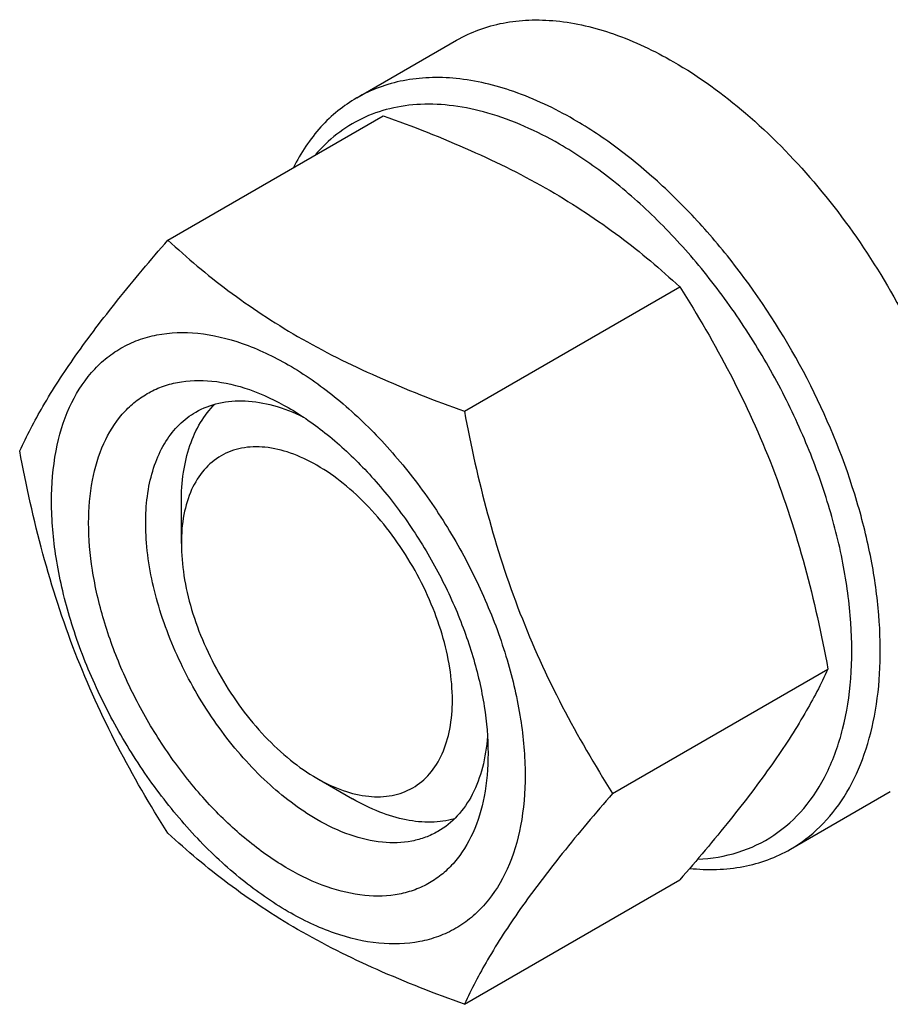
# Model space of a CAD drawing. Units: millimetres. Extents: x 0 to 4200, y -3 to 2970.
# Drawn here: x 3023 to 3066, y 1120 to 1169 of the extents above; entities that cross this region are included whole.
import ezdxf

# ---------------------------------------------------------------- set-up
doc = ezdxf.new("R2010")
doc.units = ezdxf.units.MM
doc.header["$LTSCALE"] = 231
doc.layers.get('0').update_dxf_attribs({"linetype": 'CONTINUOUS'})

msp = doc.modelspace()

# ---------------------------------------------------------------- linework, layer by layer
at = {"color": 7, "linetype": 'Continuous'}
for p, q in [((3039.797, 1164.886), (3044.747, 1167.744)), ((3030.436, 1157.838), (3041.112, 1164.002)), ((3045.133, 1149.353), (3055.809, 1155.516)), ((3031.101, 1142.796), (3031.101, 1144.837)), ((3052.482, 1130.413), (3063.157, 1136.577)), ((3037.819, 1131.162), (3039.586, 1130.141)), ((3061.297, 1127.647), (3066.247, 1130.505)), ((3045.133, 1119.959), (3055.809, 1126.122))]:
    msp.add_line(p, q, dxfattribs=at)
for points, knots in [([(3044.747, 1167.744), (3045.099, 1167.948), (3045.848, 1168.298), (3047.059, 1168.633), (3048.35, 1168.777), (3050.208, 1168.712), (3052.678, 1168.117), (3054.553, 1167.224), (3055.497, 1166.679)], [0, 0, 0, 0, 0.108097, 0.218231, 0.332257, 0.451707, 0.7106, 1, 1, 1, 1]), ([(3055.497, 1166.679), (3056.767, 1165.946), (3059.259, 1164.129), (3062.594, 1160.734), (3065.545, 1156.712), (3067.162, 1153.734), (3067.866, 1152.19)], [0, 0, 0, 0, 0.227703, 0.475811, 0.736398, 1, 1, 1, 1]), ([(3050.547, 1163.822), (3049.603, 1164.367), (3047.728, 1165.26), (3045.258, 1165.855), (3043.4, 1165.919), (3042.109, 1165.775), (3040.898, 1165.44), (3040.15, 1165.09), (3039.797, 1164.886)], [0, 0, 0, 0, 0.2894, 0.548293, 0.667743, 0.781769, 0.891903, 1, 1, 1, 1]), ([(3039.797, 1164.886), (3039.469, 1164.697), (3038.836, 1164.261), (3037.692, 1163.173), (3037.023, 1162.158), (3036.662, 1161.433)], [0, 0, 0, 0, 0.240874, 0.485701, 1, 1, 1, 1]), ([(3049.84, 1162.597), (3048.724, 1163.241), (3046.998, 1164.025), (3044.631, 1164.532), (3042.99, 1164.614), (3041.447, 1164.405), (3040.029, 1163.904), (3038.765, 1163.119), (3038.051, 1162.428), (3037.73, 1162.05)], [0, 0, 0, 0, 0.292845, 0.424819, 0.548059, 0.664362, 0.776314, 0.887082, 1, 1, 1, 1]), ([(3041.112, 1164.002), (3042.57, 1163.478), (3045.389, 1162.377), (3049.339, 1160.411), (3052.813, 1158.126), (3054.86, 1156.397), (3055.809, 1155.516)], [0, 0, 0, 0, 0.27203, 0.530715, 0.772826, 1, 1, 1, 1]), ([(3061.297, 1127.647), (3061.827, 1127.953), (3062.832, 1128.722), (3064.041, 1130.251), (3064.945, 1132.121), (3065.53, 1134.287), (3065.79, 1136.701), (3065.724, 1139.316), (3065.333, 1142.077), (3064.375, 1145.938), (3062.436, 1150.734), (3059.704, 1155.179), (3057.105, 1158.389), (3055.027, 1160.521), (3052.854, 1162.35), (3051.32, 1163.376), (3050.547, 1163.822)], [0, 0, 0, 0, 0.042826, 0.087421, 0.135217, 0.187141, 0.243603, 0.304578, 0.369694, 0.438321, 0.582553, 0.729592, 0.8016, 0.871223, 0.93759, 1, 1, 1, 1]), ([(3056.694, 1127.153), (3057.374, 1127.181), (3058.709, 1127.398), (3060.535, 1128.268), (3062.05, 1129.643), (3063.204, 1131.461), (3063.976, 1133.659), (3064.358, 1136.175), (3064.346, 1138.943), (3063.945, 1141.893), (3063.164, 1144.948), (3062.026, 1148.028), (3060.56, 1151.048), (3058.807, 1153.93), (3056.812, 1156.594), (3054.63, 1158.971), (3052.32, 1160.995), (3050.671, 1162.117), (3049.84, 1162.597)], [0, 0, 0, 0, 0.045926, 0.090064, 0.134752, 0.182192, 0.233973, 0.290914, 0.353145, 0.420256, 0.491443, 0.565619, 0.641518, 0.717773, 0.792999, 0.865867, 0.935188, 1, 1, 1, 1]), ([(3023.088, 1147.384), (3023.436, 1148.137), (3024.282, 1149.749), (3025.91, 1152.245), (3028.003, 1154.981), (3029.587, 1156.858), (3030.436, 1157.838)], [0, 0, 0, 0, 0.194191, 0.425296, 0.696531, 1, 1, 1, 1]), ([(3030.436, 1157.838), (3031.385, 1156.958), (3033.432, 1155.229), (3036.906, 1152.944), (3040.855, 1150.978), (3043.675, 1149.877), (3045.133, 1149.353)], [0, 0, 0, 0, 0.227174, 0.469285, 0.72797, 1, 1, 1, 1]), ([(3055.809, 1155.516), (3056.699, 1154.114), (3058.396, 1151.215), (3060.503, 1146.585), (3062.09, 1141.67), (3062.837, 1138.286), (3063.157, 1136.577)], [0, 0, 0, 0, 0.243727, 0.492142, 0.744794, 1, 1, 1, 1]), ([(3024.667, 1144.879), (3024.667, 1145.72), (3024.794, 1147.32), (3025.441, 1149.517), (3026.371, 1151.032), (3027.31, 1151.956), (3028.091, 1152.501), (3028.955, 1152.906), (3030.224, 1153.257), (3032.001, 1153.304), (3034.228, 1152.766), (3036.518, 1151.676), (3038.795, 1150.08), (3040.98, 1148.036), (3042.992, 1145.621), (3044.758, 1142.924), (3046.21, 1140.047), (3047.296, 1137.097), (3047.973, 1134.184), (3048.143, 1132.253), (3048.143, 1131.325)], [0, 0, 0, 0, 0.060361, 0.114358, 0.162926, 0.185897, 0.208442, 0.230988, 0.253959, 0.302526, 0.356523, 0.416883, 0.483448, 0.555271, 0.630872, 0.708441, 0.78601, 0.861611, 0.933434, 1, 1, 1, 1]), ([(3036.405, 1126.671), (3035.727, 1127.062), (3034.389, 1128.001), (3032.547, 1129.724), (3030.85, 1131.761), (3029.361, 1134.035), (3028.135, 1136.461), (3027.22, 1138.95), (3026.649, 1141.407), (3026.443, 1143.743), (3026.613, 1145.876), (3027.158, 1147.729), (3027.942, 1149.007), (3028.734, 1149.786), (3029.394, 1150.246), (3030.122, 1150.587), (3031.192, 1150.883), (3032.691, 1150.923), (3034.568, 1150.469), (3035.79, 1149.888), (3036.405, 1149.533)], [0, 0, 0, 0, 0.066565, 0.138388, 0.213989, 0.291558, 0.369127, 0.444728, 0.516551, 0.583117, 0.643478, 0.697475, 0.746043, 0.769014, 0.791559, 0.814105, 0.837076, 0.885643, 0.93964, 1, 1, 1, 1]), ([(3031.819, 1149.311), (3032.174, 1149.516), (3032.975, 1149.824), (3034.305, 1149.922), (3035.729, 1149.674), (3036.667, 1149.307), (3037.139, 1149.077)], [0, 0, 0, 0, 0.222265, 0.457413, 0.715006, 1, 1, 1, 1]), ([(3031.101, 1144.837), (3031.101, 1145.336), (3031.164, 1146.293), (3031.475, 1147.637), (3031.995, 1148.793), (3032.492, 1149.437), (3032.768, 1149.707)], [0, 0, 0, 0, 0.28382, 0.543371, 0.780453, 1, 1, 1, 1]), ([(3036.405, 1149.533), (3037.083, 1149.142), (3038.421, 1148.203), (3040.263, 1146.48), (3041.961, 1144.443), (3043.449, 1142.169), (3044.674, 1139.743), (3045.59, 1137.254), (3046.161, 1134.798), (3046.304, 1133.169), (3046.304, 1132.387)], [0, 0, 0, 0, 0.114155, 0.237326, 0.366976, 0.5, 0.633024, 0.762674, 0.885845, 1, 1, 1, 1]), ([(3045.133, 1149.353), (3045.454, 1147.643), (3046.201, 1144.26), (3047.787, 1139.345), (3049.895, 1134.715), (3051.591, 1131.816), (3052.482, 1130.413)], [0, 0, 0, 0, 0.255206, 0.507858, 0.756273, 1, 1, 1, 1]), ([(3037.819, 1129.12), (3036.931, 1129.633), (3035.207, 1130.96), (3033, 1133.471), (3031.183, 1136.426), (3029.907, 1139.582), (3029.363, 1142.251), (3029.311, 1144.257), (3029.457, 1145.605), (3029.783, 1146.814), (3030.288, 1147.857), (3030.963, 1148.711), (3031.523, 1149.14), (3031.819, 1149.311)], [0, 0, 0, 0, 0.128645, 0.2702, 0.417317, 0.561625, 0.695261, 0.756268, 0.81276, 0.864711, 0.912533, 0.957151, 1, 1, 1, 1]), ([(3030.436, 1128.444), (3029.545, 1129.846), (3027.849, 1132.745), (3025.742, 1137.375), (3024.155, 1142.29), (3023.408, 1145.674), (3023.088, 1147.384)], [0, 0, 0, 0, 0.243727, 0.492142, 0.744794, 1, 1, 1, 1]), ([(3037.819, 1146.675), (3037.402, 1146.916), (3036.573, 1147.311), (3035.298, 1147.619), (3034.102, 1147.588), (3033.036, 1147.202), (3032.169, 1146.473), (3031.545, 1145.451), (3031.174, 1144.194), (3031.101, 1143.278), (3031.101, 1142.796)], [0, 0, 0, 0, 0.144915, 0.274534, 0.391118, 0.5, 0.608885, 0.725474, 0.855099, 1, 1, 1, 1]), ([(3037.819, 1131.162), (3038.236, 1130.921), (3039.065, 1130.526), (3040.34, 1130.218), (3041.537, 1130.249), (3042.602, 1130.635), (3043.469, 1131.364), (3044.093, 1132.385), (3044.464, 1133.643), (3044.58, 1135.09), (3044.44, 1136.676), (3044.052, 1138.343), (3043.431, 1140.032), (3042.6, 1141.679), (3041.589, 1143.222), (3040.437, 1144.604), (3039.188, 1145.774), (3038.279, 1146.41), (3037.819, 1146.675)], [0, 0, 0, 0, 0.060388, 0.114402, 0.162985, 0.208358, 0.253731, 0.302314, 0.356329, 0.416708, 0.483295, 0.555142, 0.630767, 0.70836, 0.785954, 0.861579, 0.933425, 1, 1, 1, 1]), ([(3048.143, 1131.325), (3048.143, 1130.484), (3048.016, 1128.884), (3047.369, 1126.687), (3046.439, 1125.172), (3045.5, 1124.248), (3044.719, 1123.703), (3043.855, 1123.298), (3042.586, 1122.947), (3040.809, 1122.9), (3038.582, 1123.438), (3036.292, 1124.528), (3034.015, 1126.124), (3031.83, 1128.168), (3029.818, 1130.583), (3028.052, 1133.279), (3026.6, 1136.157), (3025.514, 1139.107), (3024.837, 1142.02), (3024.667, 1143.951), (3024.667, 1144.879)], [0, 0, 0, 0, 0.060361, 0.114358, 0.162926, 0.185897, 0.208442, 0.230988, 0.253959, 0.302526, 0.356523, 0.416883, 0.483448, 0.555271, 0.630872, 0.708441, 0.78601, 0.861611, 0.933434, 1, 1, 1, 1]), ([(3031.101, 1142.796), (3031.101, 1142.265), (3031.199, 1141.16), (3031.586, 1139.494), (3032.207, 1137.805), (3033.039, 1136.158), (3034.049, 1134.615), (3035.201, 1133.233), (3036.45, 1132.064), (3037.359, 1131.428), (3037.819, 1131.162)], [0, 0, 0, 0, 0.114159, 0.237333, 0.366984, 0.50001, 0.633035, 0.762686, 0.88586, 1, 1, 1, 1]), ([(3063.157, 1136.577), (3062.809, 1135.824), (3061.963, 1134.212), (3060.335, 1131.716), (3058.242, 1128.98), (3056.658, 1127.102), (3055.809, 1126.122)], [0, 0, 0, 0, 0.194191, 0.425296, 0.696531, 1, 1, 1, 1]), ([(3046.277, 1133.247), (3046.239, 1132.723), (3046.088, 1131.729), (3045.591, 1130.372), (3044.841, 1129.27), (3044.174, 1128.731), (3043.819, 1128.526)], [0, 0, 0, 0, 0.284974, 0.542561, 0.777717, 1, 1, 1, 1]), ([(3046.304, 1132.387), (3046.304, 1131.677), (3046.197, 1130.328), (3045.651, 1128.475), (3044.868, 1127.197), (3044.076, 1126.418), (3043.416, 1125.958), (3042.688, 1125.617), (3041.618, 1125.321), (3040.119, 1125.281), (3038.242, 1125.735), (3037.019, 1126.316), (3036.405, 1126.671)], [0, 0, 0, 0, 0.144791, 0.274318, 0.39082, 0.445921, 0.500003, 0.554084, 0.609185, 0.725686, 0.855211, 1, 1, 1, 1]), ([(3052.482, 1130.413), (3051.633, 1129.434), (3050.049, 1127.556), (3047.955, 1124.82), (3046.327, 1122.324), (3045.482, 1120.712), (3045.133, 1119.959)], [0, 0, 0, 0, 0.303469, 0.574704, 0.805809, 1, 1, 1, 1]), ([(3044.638, 1129.15), (3044.266, 1129.046), (3043.46, 1128.937), (3042.199, 1129.065), (3040.879, 1129.467), (3040.019, 1129.891), (3039.586, 1130.141)], [0, 0, 0, 0, 0.219545, 0.456623, 0.716174, 1, 1, 1, 1]), ([(3043.819, 1128.526), (3043.622, 1128.413), (3043.205, 1128.217), (3042.287, 1127.963), (3041.002, 1127.929), (3039.393, 1128.318), (3038.346, 1128.816), (3037.819, 1129.12)], [0, 0, 0, 0, 0.108163, 0.218366, 0.451369, 0.710421, 1, 1, 1, 1]), ([(3045.133, 1119.959), (3043.675, 1120.483), (3040.855, 1121.584), (3036.906, 1123.55), (3033.432, 1125.835), (3031.385, 1127.563), (3030.436, 1128.444)], [0, 0, 0, 0, 0.27203, 0.530715, 0.772826, 1, 1, 1, 1]), ([(3056.304, 1126.696), (3057.187, 1126.603), (3058.519, 1126.632), (3060.183, 1127.088), (3060.941, 1127.442), (3061.297, 1127.647)], [0, 0, 0, 0, 0.516532, 0.760572, 1, 1, 1, 1])]:
    msp.add_open_spline(points, degree=3, knots=knots, dxfattribs=at)

doc.saveas('drawing.dxf')
